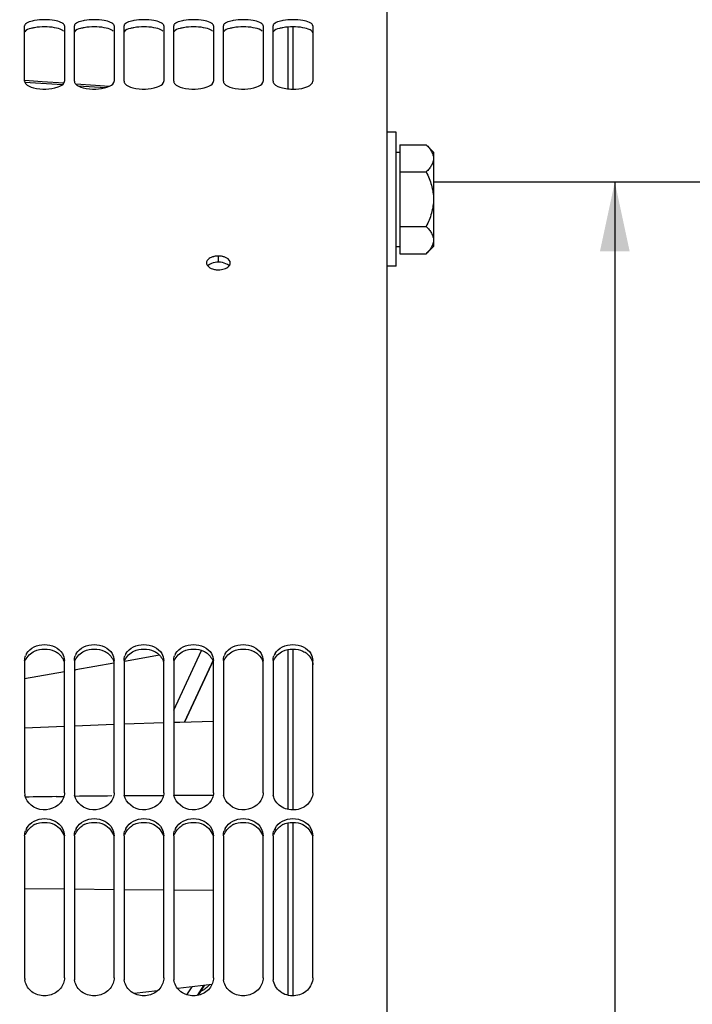
# Paper-space layout 'LSA473-8-019_1' of a CAD drawing. Units: millimetres. Extents: x 0 to 594, y 0 to 420.
# Drawn here: x 109 to 143, y 279 to 329 of the extents above; entities that cross this region are included whole.
import ezdxf

# ---------------------------------------------------------------- set-up
doc = ezdxf.new("R2010")
doc.units = ezdxf.units.MM
doc.header["$LTSCALE"] = 32.67
doc.layers.get('0').update_dxf_attribs({"linetype": 'CONTINUOUS'})
for name, color, linetype in [('02___PRT_ALL_AXES', 7, 'CONTINUOUS'), ('AXES', 7, 'CONTINUOUS'), ('SOLIDES', 7, 'CONTINUOUS')]:
    doc.layers.add(name, color=color, linetype=linetype)
doc.styles.get("Standard").update_dxf_attribs({"font": 'txt', "width": 0.85})
doc.styles.add('TEXTSTYLE_5', font='gdt', dxfattribs={"width": 0.85})
doc.dimstyles.new('DIMSTYLE_1', dxfattribs={"dimtxt": 3.5, "dimasz": 3.5, "dimexe": 1.5, "dimexo": 1, "dimgap": 0.875, "dimtad": 1, "dimdec": 4, "dimlfac": 4, "dimtxsty": 'STANDARD', "dimblk": '_FILLED', "dimblk1": '_FILLED', "dimblk2": '_FILLED', "dimcen": 0.09, "dimclrt": 5, "dimadec": 4, "dimazin": 2, "dimtp": 0.8, "dimtm": 0.8, "dimtfac": 1, "dimtdec": -1, "dimtofl": 0, "dimtmove": 0, "dimatfit": 3, "dimldrblk": '_FILLED', "dimfxl": 1, "dimtolj": 1, "dimarcsym": 0})
doc.dimstyles.new('DIMSTYLE_2', dxfattribs={"dimtxt": 3.5, "dimasz": 3.5, "dimexe": 1.5, "dimexo": 1, "dimgap": 0.875, "dimtad": 1, "dimdec": 4, "dimlfac": 4, "dimtxsty": 'STANDARD', "dimblk": '_FILLED', "dimblk1": '_FILLED', "dimblk2": '_FILLED', "dimcen": 0.09, "dimclrt": 5, "dimadec": 4, "dimazin": 2, "dimtp": 0.0001, "dimtm": 0.0001, "dimtfac": 1, "dimtdec": 4, "dimtofl": 0, "dimtmove": 0, "dimatfit": 3, "dimldrblk": '_FILLED', "dimfxl": 1, "dimtolj": 1, "dimarcsym": 0})
doc.dimstyles.new('DIMSTYLE_6', dxfattribs={"dimtxt": 3.5, "dimasz": 3.5, "dimexe": 1.5, "dimexo": 1, "dimgap": 0.875, "dimtad": 1, "dimdec": 0, "dimlfac": 4, "dimtxsty": 'STANDARD', "dimblk": '_FILLED', "dimblk1": '_FILLED', "dimblk2": '_FILLED', "dimcen": 0.09, "dimclrt": 5, "dimadec": 4, "dimazin": 2, "dimtp": 0.0001, "dimtm": 0.0001, "dimtfac": 1, "dimtdec": 0, "dimtofl": 0, "dimtmove": 0, "dimatfit": 3, "dimldrblk": '_FILLED', "dimfxl": 1, "dimtolj": 1, "dimarcsym": 0})

# ---------------------------------------------------------------- blocks, each defined once
blk = doc.blocks.new('_FILLED')
at = {"color": 0, "linetype": 'BYBLOCK'}
blk.add_solid([(0, 0), (-1, 0.214), (-1, -0.214)], dxfattribs=at)
blk = doc.blocks.new('*D0')
at = {"color": 2, "linetype": 'CONTINUOUS'}
for p, q in [((75.941, 368.568), (75.941, 369.193)), ((206.137, 368.568), (206.137, 369.193)), ((75.941, 313.884), (75.941, 368.568)), ((206.137, 253.221), (206.137, 368.568)), ((75.941, 367.693), (141.039, 367.693)), ((206.137, 367.693), (141.039, 367.693)), ((206.137, 249.504), (206.137, 257.503))]:
    blk.add_line(p, q, dxfattribs=at)
at = {"color": 2, "linetype": 'CONTINUOUS', "xscale": 3.5, "yscale": 3.5, "zscale": 3.5, "rotation": 180}
blk.add_blockref('_FILLED', (75.941, 367.693), dxfattribs=at)
at = {"color": 2, "linetype": 'CONTINUOUS', "xscale": 3.5, "yscale": 3.5, "zscale": 3.5}
blk.add_blockref('_FILLED', (206.137, 367.693), dxfattribs=at)
at = {"color": 5, "linetype": 'CONTINUOUS', "insert": (141.039, 372.068), "char_height": 3.5, "width": 8.925, "attachment_point": 2, "line_spacing_factor": 0.9}
blk.add_mtext('Xg', dxfattribs=at)
blk = doc.blocks.new('*D15')
at = {"color": 2, "linetype": 'CONTINUOUS'}
for p in [(138.64, 320.818), (138.64, 166.818)]:
    blk.add_line(p, (138.64, 243.818), dxfattribs=at)
at = {"color": 2, "linetype": 'CONTINUOUS', "xscale": 3.5, "yscale": 3.5, "zscale": 3.5}
for p, rotation in [((138.64, 320.818), 90), ((138.64, 166.818), 270)]:
    blk.add_blockref('_FILLED', p, dxfattribs=dict(at, rotation=rotation))
at = {"color": 5, "linetype": 'CONTINUOUS', "insert": (134.265, 263.544), "char_height": 3.5, "width": 20.3875, "attachment_point": 2, "rotation": 90, "line_spacing_factor": 0.9, "style": 'TEXTSTYLE_5'}
blk.add_mtext('{\\fgdt;n}\\ftxt;616', dxfattribs=at)
blk = doc.blocks.new('*D19')
at = {"color": 2, "linetype": 'CONTINUOUS'}
for p, q in [((75.941, 325.348), (75.941, 399.193)), ((371.266, 382.038), (371.266, 399.193)), ((75.941, 397.693), (223.603, 397.693)), ((371.266, 397.693), (223.603, 397.693)), ((371.266, 256.949), (371.266, 373.782))]:
    blk.add_line(p, q, dxfattribs=at)
at = {"color": 2, "linetype": 'CONTINUOUS', "xscale": 3.5, "yscale": 3.5, "zscale": 3.5, "rotation": 180}
blk.add_blockref('_FILLED', (75.941, 397.693), dxfattribs=at)
at = {"color": 2, "linetype": 'CONTINUOUS', "xscale": 3.5, "yscale": 3.5, "zscale": 3.5}
blk.add_blockref('_FILLED', (371.266, 397.693), dxfattribs=at)
at = {"color": 5, "linetype": 'CONTINUOUS', "insert": (223.603, 402.068), "char_height": 3.5, "width": 17.85, "attachment_point": 2, "line_spacing_factor": 0.9}
blk.add_mtext('1181', dxfattribs=at)
blk = doc.blocks.new('*D20')
at = {"color": 2, "linetype": 'CONTINUOUS'}
for p, q in [((75.941, 313.884), (75.941, 355.945)), ((164.691, 343.902), (164.691, 355.945)), ((75.941, 354.445), (120.316, 354.445)), ((164.691, 354.445), (120.316, 354.445))]:
    blk.add_line(p, q, dxfattribs=at)
at = {"color": 2, "linetype": 'CONTINUOUS', "xscale": 3.5, "yscale": 3.5, "zscale": 3.5, "rotation": 180}
blk.add_blockref('_FILLED', (75.941, 354.445), dxfattribs=at)
at = {"color": 2, "linetype": 'CONTINUOUS', "xscale": 3.5, "yscale": 3.5, "zscale": 3.5}
blk.add_blockref('_FILLED', (164.691, 354.445), dxfattribs=at)
at = {"color": 5, "linetype": 'CONTINUOUS', "insert": (120.316, 358.82), "char_height": 3.5, "width": 13.3875, "attachment_point": 2, "line_spacing_factor": 0.9}
blk.add_mtext('355', dxfattribs=at)

psp = doc.layouts.new('LSA473-8-019_1')

# ---------------------------------------------------------------- linework, layer by layer
at = {"color": 7, "linetype": 'CONTINUOUS'}
for p, q in [((122.190653, 328.611429), (122.190653, 325.503996)), ((122.440653, 328.62012), (122.440653, 325.49214)), ((115.732559, 296.995978), (113.968598, 296.687413)), ((122.190653, 297.285253), (122.190653, 289.243213)), ((122.440653, 297.308753), (122.440653, 289.217713)), ((113.42662, 296.592605), (111.523797, 296.259745)), ((116.977928, 293.62683), (118.344379, 296.557289)), ((118.344421, 296.557287), (116.978175, 293.626865)), ((118.344379, 296.557289), (118.409808, 296.697604)), ((118.409826, 296.697562), (118.344421, 296.557287)), ((110.940653, 296.157735), (108.940653, 295.80787)), ((111.523797, 296.259745), (111.486004, 296.253134)), ((110.940653, 293.411527), (108.940653, 293.322834)), ((113.440653, 293.508761), (111.440653, 293.431243)), ((115.940653, 293.593858), (113.940653, 293.527941)), ((122.190653, 288.562554), (122.190653, 279.887779)), ((122.440653, 288.587981), (122.440653, 279.860677)), ((115.628764, 280.112435), (114.447525, 279.977259)), ((118.362411, 280.425258), (116.641354, 280.22831)), ((117.631501, 279.875923), (117.954921, 280.378627)), ((117.686373, 279.886553), (117.998976, 280.383668))]:
    psp.add_line(p, q, dxfattribs=at)
at = {"color": 9, "linetype": 'CONTINUOUS'}
for p, q in [((108.949311, 325.846849), (110.840934, 325.716526)), ((111.621401, 325.66255), (113.018887, 325.565602)), ((116.440653, 294.240702), (117.840706, 297.243211)), ((110.522631, 289.883766), (110.913123, 289.888978)), ((108.940653, 285.25853), (110.940653, 285.240017)), ((111.440653, 285.235389), (113.440653, 285.216876)), ((113.940653, 285.212248), (115.940653, 285.193735)), ((116.440653, 285.189106), (118.440653, 285.170593)), ((117.107851, 279.911504), (117.364946, 280.311114))]:
    psp.add_line(p, q, dxfattribs=at)
at = {"color": 7, "linetype": 'CONTINUOUS'}
for points in [[(110.904116, 325.786295), (109.815256, 325.86092), (108.942948, 325.920247)], [(113.193632, 325.629023), (112.511483, 325.676133), (111.511942, 325.744637)], [(118.440653, 293.66738), (116.743635, 293.620322), (116.440653, 293.610337)]]:
    psp.add_lwpolyline(points, dxfattribs=at)
at = {"color": 9, "linetype": 'CONTINUOUS'}
for centre, radius, start, end in [((118.463266, -290.016847), 579.954976, 90.784507592, 90.937298342), ((118.132069, -263.815654), 553.751677, 90.49625921, 90.68966257), ((117.929201, -238.674445), 528.60964, 90.21555857, 90.43232626), ((117.85441, -215.91798), 505.853044, 89.93359143, 90.16011671)]:
    psp.add_arc(centre, radius, start, end, dxfattribs=at)
at = {"layer": '02___PRT_ALL_AXES', "color": 7, "linetype": 'CONTINUOUS'}
for p, q in [((127.640653, 323.322801), (127.190653, 323.322801)), ((127.640653, 316.572801), (127.640653, 323.322801)), ((127.640653, 316.572801), (127.190653, 316.572801))]:
    psp.add_line(p, q, dxfattribs=at)
at = {"layer": 'AXES', "color": 7, "linetype": 'CONTINUOUS'}
for p, q in [((127.828153, 322.690215), (127.828153, 317.205388)), ((127.828153, 322.690215), (129.148239, 322.690215)), ((129.148239, 322.690215), (129.515653, 322.322801)), ((127.640653, 322.322801), (127.828153, 322.322801)), ((129.515653, 322.322694), (129.515653, 317.572909)), ((127.828153, 321.319008), (129.148239, 321.319008)), ((127.828153, 318.576595), (129.148239, 318.576595)), ((127.640653, 317.572801), (127.828153, 317.572801)), ((127.828153, 317.205388), (129.148239, 317.205388)), ((129.148239, 317.205388), (129.515653, 317.572801))]:
    psp.add_line(p, q, dxfattribs=at)
at = {"layer": 'AXES', "color": 3, "linetype": 'CONTINUOUS'}
psp.add_line((129.515653, 320.817947), (151.565653, 320.817947), dxfattribs=at)
at = {"layer": 'AXES', "color": 7, "linetype": 'CONTINUOUS'}
for points, knots in [([(129.148239, 322.690215), (129.200083, 322.638372), (129.296359, 322.533806), (129.415642, 322.365539), (129.495955, 322.189087), (129.515653, 322.064767), (129.515653, 322.004612)], [0, 0, 0, 0, 0.276040511, 0.534089681, 0.773517214, 1, 1, 1, 1]), ([(129.515653, 322.004612), (129.515653, 321.944461), (129.496015, 321.820142), (129.415658, 321.643707), (129.296354, 321.475454), (129.200089, 321.370859), (129.148239, 321.319008)], [0, 0, 0, 0, 0.226462412, 0.465867865, 0.723925979, 1, 1, 1, 1]), ([(129.148239, 321.319008), (129.25485, 321.105786), (129.440014, 320.663883), (129.515653, 320.185867), (129.515653, 319.947801)], [0, 0, 0, 0, 0.500340149, 1, 1, 1, 1]), ([(129.515653, 319.947801), (129.515653, 319.709758), (129.440038, 319.231738), (129.25486, 318.789837), (129.148239, 318.576595)], [0, 0, 0, 0, 0.499613779, 1, 1, 1, 1]), ([(129.148239, 318.576595), (129.200083, 318.524751), (129.296359, 318.420186), (129.415642, 318.251919), (129.495955, 318.075467), (129.515653, 317.951146), (129.515653, 317.890991)], [0, 0, 0, 0, 0.276040511, 0.534089681, 0.773517214, 1, 1, 1, 1]), ([(129.515653, 317.890991), (129.515653, 317.830841), (129.496015, 317.706521), (129.415658, 317.530086), (129.296354, 317.361833), (129.200089, 317.257238), (129.148239, 317.205388)], [0, 0, 0, 0, 0.226462412, 0.465867865, 0.723925979, 1, 1, 1, 1])]:
    psp.add_open_spline(points, degree=3, knots=knots, dxfattribs=at)
at = {"layer": 'SOLIDES', "color": 7, "linetype": 'CONTINUOUS'}
for p, q in [((127.190653, 245.652947), (127.190653, 332.943998)), ((108.940653, 325.8865), (108.940653, 328.678755)), ((110.940653, 328.678755), (110.940653, 325.8865)), ((111.440653, 325.8865), (111.440653, 328.678755)), ((113.440653, 328.678755), (113.440653, 325.8865)), ((113.940653, 325.8865), (113.940653, 328.678755)), ((115.940653, 328.678755), (115.940653, 325.8865)), ((116.440653, 325.8865), (116.440653, 328.678755)), ((118.440653, 328.678755), (118.440653, 325.8865)), ((118.940653, 325.8865), (118.940653, 328.678755)), ((120.940653, 328.678755), (120.940653, 325.8865)), ((121.440653, 325.8865), (121.440653, 328.678755)), ((123.440653, 328.678755), (123.440653, 325.8865)), ((108.940653, 296.73504), (108.940653, 290.073721)), ((110.940653, 290.073721), (110.940653, 296.73504)), ((111.440653, 296.73504), (111.440653, 290.073721)), ((113.440653, 290.073721), (113.440653, 296.73504)), ((113.940653, 296.73504), (113.940653, 290.073721)), ((115.940653, 290.073721), (115.940653, 296.73504)), ((116.440653, 296.73504), (116.440653, 290.073721)), ((118.440653, 290.073721), (118.440653, 296.73504)), ((118.940653, 296.73504), (118.940653, 290.073721)), ((120.940653, 290.073721), (120.940653, 296.73504)), ((121.440653, 296.73504), (121.440653, 290.073721)), ((123.440653, 290.073721), (123.440653, 296.73504)), ((108.940653, 287.912618), (108.940653, 280.771212)), ((110.940653, 280.771212), (110.940653, 287.912618)), ((111.440653, 287.912618), (111.440653, 280.771212)), ((113.440653, 280.771212), (113.440653, 287.912618)), ((113.940653, 287.912618), (113.940653, 280.771212)), ((115.940653, 280.771212), (115.940653, 287.912618)), ((116.440653, 287.912618), (116.440653, 280.771212)), ((118.440653, 280.771212), (118.440653, 287.912618)), ((118.940653, 287.912618), (118.940653, 280.771212)), ((120.940653, 280.771212), (120.940653, 287.912618)), ((121.440653, 287.912618), (121.440653, 280.771212)), ((123.440653, 280.771212), (123.440653, 287.912618))]:
    psp.add_line(p, q, dxfattribs=at)
at = {"layer": 'SOLIDES', "color": 9, "linetype": 'CONTINUOUS'}
psp.add_line((118.690653, 316.780609), (118.690653, 317.088901), dxfattribs=at)
at = {"layer": 'SOLIDES', "color": 3, "linetype": 'CONTINUOUS'}
for centre, radius, start, end in [((109.940653, 325.61927), 3.004333, 80.3678091, 99.6321909), ((112.440653, 325.61927), 3.004333, 80.3678091, 99.6321909), ((114.940653, 325.61927), 3.004333, 80.3678091, 99.6321909), ((117.440653, 325.61927), 3.004333, 80.3678091, 99.6321909), ((119.940653, 325.61927), 3.004333, 80.3678091, 99.6321909), ((122.440653, 325.61927), 3.004333, 80.3678091, 99.6321909), ((118.690398, 315.758478), 1.02213, 83.9427823, 89.985734), ((109.893642, 287.557619), 1.023704, 116.43171, 124.3934454), ((112.393642, 287.557619), 1.023704, 116.43171, 124.3934454), ((114.893642, 287.557619), 1.023704, 116.43171, 124.3934454), ((117.393642, 287.557619), 1.023704, 116.43171, 124.3934454), ((119.893642, 287.557619), 1.023704, 116.43171, 124.3934454), ((122.393642, 287.557619), 1.023704, 116.43171, 124.3934454)]:
    psp.add_arc(centre, radius, start, end, dxfattribs=at)
at = {"layer": 'SOLIDES', "color": 7, "linetype": 'CONTINUOUS'}
for centre, radius, start, end in [((109.940653, 325.988372), 2.993542, 80.3486211, 99.6513789), ((112.440653, 325.988372), 2.993542, 80.3486211, 99.6513789), ((114.940653, 325.988372), 2.993542, 80.3486211, 99.6513789), ((117.440653, 325.988372), 2.993542, 80.3486211, 99.6513789), ((119.940653, 325.988372), 2.993542, 80.3486211, 99.6513789), ((122.440653, 325.988372), 2.993542, 80.3486211, 99.6513789), ((118.690059, 316.08284), 1.006062, 89.9662077, 101.7927196), ((118.691246, 316.08284), 1.006062, 78.2072804, 90.0337923), ((118.690947, 317.394656), 0.997565, 263.8053157, 269.9831205), ((118.95672, 316.821963), 0.356081, 315.5804795, 319.369823), ((109.673173, 296.705896), 0.737055, 149.3399828, 158.710571), ((112.173173, 296.705896), 0.737055, 149.3399828, 158.710571), ((114.673173, 296.705896), 0.737055, 149.3399828, 158.710571), ((117.173173, 296.705896), 0.737055, 149.3399828, 158.710571), ((119.673173, 296.705896), 0.737055, 149.3399828, 158.710571), ((122.173173, 296.705896), 0.737055, 149.3399828, 158.710571), ((109.660539, 290.074409), 0.719886, 180.0548121, 190.5273953), ((112.160539, 290.074409), 0.719886, 180.0548121, 190.5273953), ((114.660539, 290.074409), 0.719886, 180.0548121, 190.5273953), ((117.160539, 290.074409), 0.719886, 180.0548121, 190.5273953), ((119.660539, 290.074409), 0.719886, 180.0548121, 190.5273953), ((122.160539, 290.074409), 0.719886, 180.0548121, 190.5273953), ((109.763417, 287.890367), 0.825869, 151.2792846, 160.1910614), ((112.263417, 287.890367), 0.825869, 151.2792846, 160.1910614), ((114.763417, 287.890367), 0.825869, 151.2792846, 160.1910614), ((117.263417, 287.890367), 0.825869, 151.2792846, 160.1910614), ((119.763417, 287.890367), 0.825869, 151.2792846, 160.1910614), ((122.263417, 287.890367), 0.825869, 151.2792846, 160.1910614), ((109.749585, 280.771613), 0.808932, 180.0284077, 187.7125159), ((112.249585, 280.771613), 0.808932, 180.0284077, 187.7125159), ((114.749585, 280.771613), 0.808932, 180.0284077, 187.7125159), ((117.249585, 280.771613), 0.808932, 180.0284077, 187.7125159), ((119.749585, 280.771613), 0.808932, 180.0284077, 187.7125159), ((122.249585, 280.771613), 0.808932, 180.0284077, 187.7125159), ((117.443753, 281.113393), 1.069671, 291.3277444, 297.7936496), ((117.468994, 281.066377), 1.01631, 297.7707501, 305.9104582)]:
    psp.add_arc(centre, radius, start, end, dxfattribs=at)
for points, knots in [([(108.986416, 328.768933), (108.973008, 328.755934), (108.950523, 328.729042), (108.940653, 328.694485), (108.940653, 328.678755)], [0, 0, 0, 0, 0.542785251, 1, 1, 1, 1]), ([(109.039152, 328.809638), (109.029292, 328.803379), (109.010974, 328.790721), (108.993994, 328.77628), (108.986416, 328.768933)], [0, 0, 0, 0, 0.525276004, 1, 1, 1, 1]), ([(109.438777, 328.939544), (109.397287, 328.932436), (109.260114, 328.904676), (109.122204, 328.862353), (109.039152, 328.809638)], [0, 0, 0, 0, 0.299679657, 1, 1, 1, 1]), ([(110.842153, 328.809638), (110.818578, 328.824601), (110.692913, 328.888837), (110.553575, 328.920521), (110.442529, 328.939544)], [0, 0, 0, 0, 0.198617822, 1, 1, 1, 1]), ([(110.894889, 328.768933), (110.887311, 328.77628), (110.870332, 328.790721), (110.852014, 328.803379), (110.842153, 328.809638)], [0, 0, 0, 0, 0.474723996, 1, 1, 1, 1]), ([(110.940653, 328.678755), (110.940653, 328.694485), (110.930782, 328.729042), (110.908297, 328.755934), (110.894889, 328.768933)], [0, 0, 0, 0, 0.457214749, 1, 1, 1, 1]), ([(111.486416, 328.768933), (111.473008, 328.755934), (111.450523, 328.729042), (111.440653, 328.694485), (111.440653, 328.678755)], [0, 0, 0, 0, 0.542785251, 1, 1, 1, 1]), ([(111.539152, 328.809638), (111.529292, 328.803379), (111.510974, 328.790721), (111.493994, 328.77628), (111.486416, 328.768933)], [0, 0, 0, 0, 0.525276004, 1, 1, 1, 1]), ([(111.938777, 328.939544), (111.897287, 328.932436), (111.760114, 328.904676), (111.622204, 328.862353), (111.539152, 328.809638)], [0, 0, 0, 0, 0.299679657, 1, 1, 1, 1]), ([(113.342153, 328.809638), (113.318578, 328.824601), (113.192913, 328.888837), (113.053575, 328.920521), (112.942529, 328.939544)], [0, 0, 0, 0, 0.198617822, 1, 1, 1, 1]), ([(113.394889, 328.768933), (113.387311, 328.77628), (113.370332, 328.790721), (113.352014, 328.803379), (113.342153, 328.809638)], [0, 0, 0, 0, 0.474723996, 1, 1, 1, 1]), ([(113.440653, 328.678755), (113.440653, 328.694485), (113.430782, 328.729042), (113.408297, 328.755934), (113.394889, 328.768933)], [0, 0, 0, 0, 0.457214749, 1, 1, 1, 1]), ([(113.986416, 328.768933), (113.973008, 328.755934), (113.950523, 328.729042), (113.940653, 328.694485), (113.940653, 328.678755)], [0, 0, 0, 0, 0.542785251, 1, 1, 1, 1]), ([(114.039152, 328.809638), (114.029292, 328.803379), (114.010974, 328.790721), (113.993994, 328.77628), (113.986416, 328.768933)], [0, 0, 0, 0, 0.525276004, 1, 1, 1, 1]), ([(114.438777, 328.939544), (114.397287, 328.932436), (114.260114, 328.904676), (114.122204, 328.862353), (114.039152, 328.809638)], [0, 0, 0, 0, 0.299679657, 1, 1, 1, 1]), ([(115.842153, 328.809638), (115.818578, 328.824601), (115.692913, 328.888837), (115.553575, 328.920521), (115.442529, 328.939544)], [0, 0, 0, 0, 0.198617822, 1, 1, 1, 1]), ([(115.894889, 328.768933), (115.887311, 328.77628), (115.870332, 328.790721), (115.852014, 328.803379), (115.842153, 328.809638)], [0, 0, 0, 0, 0.474723996, 1, 1, 1, 1]), ([(115.940653, 328.678755), (115.940653, 328.694485), (115.930782, 328.729042), (115.908297, 328.755934), (115.894889, 328.768933)], [0, 0, 0, 0, 0.457214749, 1, 1, 1, 1]), ([(116.486416, 328.768933), (116.473008, 328.755934), (116.450523, 328.729042), (116.440653, 328.694485), (116.440653, 328.678755)], [0, 0, 0, 0, 0.542785251, 1, 1, 1, 1]), ([(116.539152, 328.809638), (116.529292, 328.803379), (116.510974, 328.790721), (116.493994, 328.77628), (116.486416, 328.768933)], [0, 0, 0, 0, 0.525276004, 1, 1, 1, 1]), ([(116.938777, 328.939544), (116.897287, 328.932436), (116.760114, 328.904676), (116.622204, 328.862353), (116.539152, 328.809638)], [0, 0, 0, 0, 0.299679657, 1, 1, 1, 1]), ([(118.342153, 328.809638), (118.318578, 328.824601), (118.192913, 328.888837), (118.053575, 328.920521), (117.942529, 328.939544)], [0, 0, 0, 0, 0.198617822, 1, 1, 1, 1]), ([(118.394889, 328.768933), (118.387311, 328.77628), (118.370332, 328.790721), (118.352014, 328.803379), (118.342153, 328.809638)], [0, 0, 0, 0, 0.474723996, 1, 1, 1, 1]), ([(118.440653, 328.678755), (118.440653, 328.694485), (118.430782, 328.729042), (118.408297, 328.755934), (118.394889, 328.768933)], [0, 0, 0, 0, 0.457214749, 1, 1, 1, 1]), ([(118.986416, 328.768933), (118.973008, 328.755934), (118.950523, 328.729042), (118.940653, 328.694485), (118.940653, 328.678755)], [0, 0, 0, 0, 0.542785251, 1, 1, 1, 1]), ([(119.039152, 328.809638), (119.029292, 328.803379), (119.010974, 328.790721), (118.993994, 328.77628), (118.986416, 328.768933)], [0, 0, 0, 0, 0.525276004, 1, 1, 1, 1]), ([(119.438777, 328.939544), (119.397287, 328.932436), (119.260114, 328.904676), (119.122204, 328.862353), (119.039152, 328.809638)], [0, 0, 0, 0, 0.299679657, 1, 1, 1, 1]), ([(120.842153, 328.809638), (120.818578, 328.824601), (120.692913, 328.888837), (120.553575, 328.920521), (120.442529, 328.939544)], [0, 0, 0, 0, 0.198617822, 1, 1, 1, 1]), ([(120.894889, 328.768933), (120.887311, 328.77628), (120.870332, 328.790721), (120.852014, 328.803379), (120.842153, 328.809638)], [0, 0, 0, 0, 0.474723996, 1, 1, 1, 1]), ([(120.940653, 328.678755), (120.940653, 328.694485), (120.930782, 328.729042), (120.908297, 328.755934), (120.894889, 328.768933)], [0, 0, 0, 0, 0.457214749, 1, 1, 1, 1]), ([(121.486416, 328.768933), (121.473008, 328.755934), (121.450523, 328.729042), (121.440653, 328.694485), (121.440653, 328.678755)], [0, 0, 0, 0, 0.542785251, 1, 1, 1, 1]), ([(121.539152, 328.809638), (121.529292, 328.803379), (121.510974, 328.790721), (121.493994, 328.77628), (121.486416, 328.768933)], [0, 0, 0, 0, 0.525276004, 1, 1, 1, 1]), ([(121.938777, 328.939544), (121.897287, 328.932436), (121.760114, 328.904676), (121.622204, 328.862353), (121.539152, 328.809638)], [0, 0, 0, 0, 0.299679657, 1, 1, 1, 1]), ([(123.342153, 328.809638), (123.318578, 328.824601), (123.192913, 328.888837), (123.053575, 328.920521), (122.942529, 328.939544)], [0, 0, 0, 0, 0.198617822, 1, 1, 1, 1]), ([(108.940653, 325.8865), (108.940653, 325.866564), (108.949792, 325.824099), (108.972558, 325.78775), (108.986416, 325.770275)], [0, 0, 0, 0, 0.471987772, 1, 1, 1, 1]), ([(108.986416, 325.770275), (109.078383, 325.654304), (109.445161, 325.517782), (110.008186, 325.46848), (110.538035, 325.539493), (110.880404, 325.707489), (110.928536, 325.826705)], [0, 0, 0, 0, 0.213062055, 0.520273651, 0.814929552, 1, 1, 1, 1]), ([(110.928536, 325.826705), (110.932427, 325.836343), (110.938505, 325.855983), (110.940653, 325.876463), (110.940653, 325.8865)], [0, 0, 0, 0, 0.50871899, 1, 1, 1, 1]), ([(111.440653, 325.8865), (111.440653, 325.866564), (111.449792, 325.824099), (111.472558, 325.78775), (111.486416, 325.770275)], [0, 0, 0, 0, 0.471987772, 1, 1, 1, 1]), ([(111.486416, 325.770275), (111.578383, 325.654304), (111.945161, 325.517782), (112.508186, 325.46848), (113.038035, 325.539493), (113.380404, 325.707489), (113.428536, 325.826705)], [0, 0, 0, 0, 0.213062055, 0.520273651, 0.814929552, 1, 1, 1, 1]), ([(113.428536, 325.826705), (113.432427, 325.836343), (113.438505, 325.855983), (113.440653, 325.876463), (113.440653, 325.8865)], [0, 0, 0, 0, 0.50871899, 1, 1, 1, 1]), ([(113.940653, 325.8865), (113.940653, 325.866564), (113.949792, 325.824099), (113.972558, 325.78775), (113.986416, 325.770275)], [0, 0, 0, 0, 0.471987772, 1, 1, 1, 1]), ([(113.986416, 325.770275), (114.078383, 325.654304), (114.445161, 325.517782), (115.008186, 325.46848), (115.538035, 325.539493), (115.880404, 325.707489), (115.928536, 325.826705)], [0, 0, 0, 0, 0.213062055, 0.520273651, 0.814929552, 1, 1, 1, 1]), ([(115.928536, 325.826705), (115.932427, 325.836343), (115.938505, 325.855983), (115.940653, 325.876463), (115.940653, 325.8865)], [0, 0, 0, 0, 0.50871899, 1, 1, 1, 1]), ([(116.440653, 325.8865), (116.440653, 325.866564), (116.449792, 325.824099), (116.472558, 325.78775), (116.486416, 325.770275)], [0, 0, 0, 0, 0.471987772, 1, 1, 1, 1]), ([(116.486416, 325.770275), (116.578383, 325.654304), (116.945161, 325.517782), (117.508186, 325.46848), (118.038035, 325.539493), (118.380404, 325.707489), (118.428536, 325.826705)], [0, 0, 0, 0, 0.213062055, 0.520273651, 0.814929552, 1, 1, 1, 1]), ([(118.428536, 325.826705), (118.432427, 325.836343), (118.438505, 325.855983), (118.440653, 325.876463), (118.440653, 325.8865)], [0, 0, 0, 0, 0.50871899, 1, 1, 1, 1]), ([(118.940653, 325.8865), (118.940653, 325.866564), (118.949792, 325.824099), (118.972558, 325.78775), (118.986416, 325.770275)], [0, 0, 0, 0, 0.471987772, 1, 1, 1, 1]), ([(118.986416, 325.770275), (119.078383, 325.654304), (119.445161, 325.517782), (120.008186, 325.46848), (120.538035, 325.539493), (120.880404, 325.707489), (120.928536, 325.826705)], [0, 0, 0, 0, 0.213062055, 0.520273651, 0.814929552, 1, 1, 1, 1]), ([(120.928536, 325.826705), (120.932427, 325.836343), (120.938505, 325.855983), (120.940653, 325.876463), (120.940653, 325.8865)], [0, 0, 0, 0, 0.50871899, 1, 1, 1, 1]), ([(121.440653, 325.8865), (121.440653, 325.866564), (121.449792, 325.824099), (121.472558, 325.78775), (121.486416, 325.770275)], [0, 0, 0, 0, 0.471987772, 1, 1, 1, 1]), ([(121.486416, 325.770275), (121.585074, 325.645867), (121.982194, 325.507172), (122.576572, 325.475218), (123.100332, 325.541997), (123.440653, 325.768767), (123.440653, 325.8865)], [0, 0, 0, 0, 0.223054814, 0.542765881, 0.834605968, 1, 1, 1, 1]), ([(118.099712, 316.803391), (118.096764, 316.793827), (118.092223, 316.774408), (118.090653, 316.754515), (118.090653, 316.744658)], [0, 0, 0, 0, 0.503797903, 1, 1, 1, 1]), ([(118.484449, 317.067667), (118.468912, 317.064405), (118.438365, 317.057189), (118.408239, 317.04837), (118.393497, 317.043596)], [0, 0, 0, 0, 0.506048948, 1, 1, 1, 1]), ([(118.987809, 317.043596), (118.973066, 317.04837), (118.942941, 317.057189), (118.912394, 317.064405), (118.896857, 317.067667)], [0, 0, 0, 0, 0.493951052, 1, 1, 1, 1]), ([(119.290653, 316.744658), (119.290653, 316.845425), (119.163923, 316.977483), (119.031129, 317.029566), (118.987809, 317.043596)], [0, 0, 0, 0, 0.688756279, 1, 1, 1, 1]), ([(119.22696, 316.590092), (119.239408, 316.604615), (119.261163, 316.63475), (119.276366, 316.668795), (119.281593, 316.685816)], [0, 0, 0, 0, 0.517897496, 1, 1, 1, 1]), ([(119.281593, 316.685816), (119.284539, 316.695408), (119.289078, 316.714863), (119.290653, 316.734792), (119.290653, 316.744658)], [0, 0, 0, 0, 0.504215954, 1, 1, 1, 1]), ([(110.894889, 289.819781), (110.758991, 289.44644), (109.860636, 288.92763), (109.023534, 289.559992), (108.95277, 289.942882)], [0, 0, 0, 0, 0.505040795, 1, 1, 1, 1]), ([(113.394889, 289.819781), (113.258991, 289.44644), (112.360636, 288.92763), (111.523534, 289.559992), (111.45277, 289.942882)], [0, 0, 0, 0, 0.505040795, 1, 1, 1, 1]), ([(115.894889, 289.819781), (115.758991, 289.44644), (114.860636, 288.92763), (114.023534, 289.559992), (113.95277, 289.942882)], [0, 0, 0, 0, 0.505040795, 1, 1, 1, 1]), ([(118.394889, 289.819781), (118.258991, 289.44644), (117.360636, 288.92763), (116.523534, 289.559992), (116.45277, 289.942882)], [0, 0, 0, 0, 0.505040795, 1, 1, 1, 1]), ([(120.894889, 289.819781), (120.758991, 289.44644), (119.860636, 288.92763), (119.023534, 289.559992), (118.95277, 289.942882)], [0, 0, 0, 0, 0.505040795, 1, 1, 1, 1]), ([(123.440653, 290.073721), (123.440653, 289.859784), (123.213399, 289.400725), (122.517622, 289.142496), (121.794614, 289.310963), (121.492419, 289.728348), (121.45277, 289.942882)], [0, 0, 0, 0, 0.235105073, 0.495882207, 0.760246285, 1, 1, 1, 1]), ([(110.894889, 280.500942), (110.826831, 280.302), (110.523102, 279.939923), (109.846952, 279.791536), (109.203843, 280.046888), (108.975691, 280.457599), (108.94797, 280.663052)], [0, 0, 0, 0, 0.244962104, 0.502838654, 0.758470629, 1, 1, 1, 1]), ([(113.394889, 280.500942), (113.326831, 280.302), (113.023102, 279.939923), (112.346952, 279.791536), (111.703843, 280.046888), (111.475691, 280.457599), (111.44797, 280.663052)], [0, 0, 0, 0, 0.244962104, 0.502838654, 0.758470629, 1, 1, 1, 1]), ([(115.894889, 280.500942), (115.826831, 280.302), (115.523102, 279.939923), (114.846952, 279.791536), (114.203843, 280.046888), (113.975691, 280.457599), (113.94797, 280.663052)], [0, 0, 0, 0, 0.244962104, 0.502838654, 0.758470629, 1, 1, 1, 1]), ([(118.394889, 280.500942), (118.326831, 280.302), (118.023102, 279.939923), (117.346952, 279.791536), (116.703843, 280.046888), (116.475691, 280.457599), (116.44797, 280.663052)], [0, 0, 0, 0, 0.244962104, 0.502838654, 0.758470629, 1, 1, 1, 1]), ([(120.894889, 280.500942), (120.826831, 280.302), (120.523102, 279.939923), (119.846952, 279.791536), (119.203843, 280.046888), (118.975691, 280.457599), (118.94797, 280.663052)], [0, 0, 0, 0, 0.244962104, 0.502838654, 0.758470629, 1, 1, 1, 1]), ([(123.440653, 280.771212), (123.440653, 280.543355), (123.221162, 280.060038), (122.502434, 279.773761), (121.757131, 279.982182), (121.478695, 280.435339), (121.44797, 280.663052)], [0, 0, 0, 0, 0.241365727, 0.498135347, 0.756600616, 1, 1, 1, 1])]:
    psp.add_open_spline(points, degree=3, knots=knots, dxfattribs=at)
at = {"layer": 'SOLIDES', "color": 3, "linetype": 'CONTINUOUS'}
for points, knots in [([(109.43796, 328.581249), (109.377827, 328.570969), (109.21034, 328.532619), (109.007042, 328.472177), (108.95271, 328.367994)], [0, 0, 0, 0, 0.341756397, 1, 1, 1, 1]), ([(110.895092, 328.411299), (110.874028, 328.431684), (110.737967, 328.52329), (110.574295, 328.558862), (110.443346, 328.581249)], [0, 0, 0, 0, 0.180761361, 1, 1, 1, 1]), ([(111.93796, 328.581249), (111.877827, 328.570969), (111.71034, 328.532619), (111.507042, 328.472177), (111.45271, 328.367994)], [0, 0, 0, 0, 0.341756397, 1, 1, 1, 1]), ([(113.395092, 328.411299), (113.374028, 328.431684), (113.237967, 328.52329), (113.074295, 328.558862), (112.943346, 328.581249)], [0, 0, 0, 0, 0.180761361, 1, 1, 1, 1]), ([(114.43796, 328.581249), (114.377827, 328.570969), (114.21034, 328.532619), (114.007042, 328.472177), (113.95271, 328.367994)], [0, 0, 0, 0, 0.341756397, 1, 1, 1, 1]), ([(115.895092, 328.411299), (115.874028, 328.431684), (115.737967, 328.52329), (115.574295, 328.558862), (115.443346, 328.581249)], [0, 0, 0, 0, 0.180761361, 1, 1, 1, 1]), ([(116.93796, 328.581249), (116.877827, 328.570969), (116.71034, 328.532619), (116.507042, 328.472177), (116.45271, 328.367994)], [0, 0, 0, 0, 0.341756397, 1, 1, 1, 1]), ([(118.395092, 328.411299), (118.374028, 328.431684), (118.237967, 328.52329), (118.074295, 328.558862), (117.943346, 328.581249)], [0, 0, 0, 0, 0.180761361, 1, 1, 1, 1]), ([(119.43796, 328.581249), (119.377827, 328.570969), (119.21034, 328.532619), (119.007042, 328.472177), (118.95271, 328.367994)], [0, 0, 0, 0, 0.341756397, 1, 1, 1, 1]), ([(120.895092, 328.411299), (120.874028, 328.431684), (120.737967, 328.52329), (120.574295, 328.558862), (120.443346, 328.581249)], [0, 0, 0, 0, 0.180761361, 1, 1, 1, 1]), ([(121.93796, 328.581249), (121.877827, 328.570969), (121.71034, 328.532619), (121.507042, 328.472177), (121.45271, 328.367994)], [0, 0, 0, 0, 0.341756397, 1, 1, 1, 1]), ([(123.440653, 328.321696), (123.440653, 328.388935), (123.244125, 328.527682), (123.067947, 328.559948), (122.943346, 328.581249)], [0, 0, 0, 0, 0.347220789, 1, 1, 1, 1]), ([(118.690653, 316.780609), (118.6385, 316.780609), (118.455647, 316.766302), (118.263453, 316.702276), (118.169985, 316.607886)], [0, 0, 0, 0, 0.281920859, 1, 1, 1, 1]), ([(119.226928, 316.591074), (119.204941, 316.616393), (119.083619, 316.719753), (118.921623, 316.761818), (118.798255, 316.774902)], [0, 0, 0, 0, 0.212784143, 1, 1, 1, 1]), ([(110.443346, 297.203695), (110.506131, 297.174772), (110.727234, 297.04915), (110.892736, 296.816441), (110.928596, 296.634571)], [0, 0, 0, 0, 0.271619244, 1, 1, 1, 1]), ([(112.943346, 297.203695), (113.006131, 297.174772), (113.227234, 297.04915), (113.392736, 296.816441), (113.428596, 296.634571)], [0, 0, 0, 0, 0.271619244, 1, 1, 1, 1]), ([(115.443346, 297.203695), (115.506131, 297.174772), (115.727234, 297.04915), (115.892736, 296.816441), (115.928596, 296.634571)], [0, 0, 0, 0, 0.271619244, 1, 1, 1, 1]), ([(117.943346, 297.203695), (118.006131, 297.174772), (118.227234, 297.04915), (118.392736, 296.816441), (118.428596, 296.634571)], [0, 0, 0, 0, 0.271619244, 1, 1, 1, 1]), ([(120.443346, 297.203695), (120.506131, 297.174772), (120.727234, 297.04915), (120.892736, 296.816441), (120.928596, 296.634571)], [0, 0, 0, 0, 0.271619244, 1, 1, 1, 1]), ([(122.943346, 297.203695), (123.016542, 297.169976), (123.269068, 297.02307), (123.440653, 296.724277), (123.440653, 296.512388)], [0, 0, 0, 0, 0.275541273, 1, 1, 1, 1])]:
    psp.add_open_spline(points, degree=3, knots=knots, dxfattribs=at)
at = {"layer": 'SOLIDES', "color": 7, "linetype": 'CONTINUOUS'}
for points in [[(123.440653, 328.678755), (123.440653, 328.733357), (123.388253, 328.780377), (123.342153, 328.809638)], [(118.090653, 316.744658), (118.090653, 316.688933), (118.11808, 316.632401), (118.154346, 316.590092)], [(118.170261, 316.915728), (118.13918, 316.884276), (118.112737, 316.845647), (118.099712, 316.803391)], [(118.393497, 317.043596), (118.311914, 317.017174), (118.230536, 316.976725), (118.170261, 316.915728)], [(118.154346, 316.590092), (118.215226, 316.519067), (118.304643, 316.472498), (118.393497, 316.443243)], [(118.393497, 316.443243), (118.454933, 316.423016), (118.518998, 316.409889), (118.583302, 316.402916)], [(118.690653, 316.397091), (118.790892, 316.397091), (118.892597, 316.411895), (118.987809, 316.443243)], [(118.987809, 316.443243), (119.069519, 316.470146), (119.150865, 316.511268), (119.211045, 316.572739)], [(109.039152, 297.081752), (109.21066, 297.371718), (109.940653, 297.705571), (110.670646, 297.371718), (110.842153, 297.081752)], [(111.539152, 297.081752), (111.71066, 297.371718), (112.440653, 297.705571), (113.170646, 297.371718), (113.342153, 297.081752)], [(114.039152, 297.081752), (114.21066, 297.371718), (114.940653, 297.705571), (115.670646, 297.371718), (115.842153, 297.081752)], [(116.539152, 297.081752), (116.71066, 297.371718), (117.440653, 297.705571), (118.170646, 297.371718), (118.342153, 297.081752)], [(119.039152, 297.081752), (119.21066, 297.371718), (119.940653, 297.705571), (120.670646, 297.371718), (120.842153, 297.081752)], [(121.539152, 297.081752), (121.71066, 297.371718), (122.440653, 297.705571), (123.170646, 297.371718), (123.342153, 297.081752)], [(108.940653, 296.73504), (108.940653, 296.815979), (108.957106, 296.89806), (108.986416, 296.973506)], [(110.842153, 297.081752), (110.903317, 296.978343), (110.940653, 296.855184), (110.940653, 296.73504)], [(111.440653, 296.73504), (111.440653, 296.815979), (111.457106, 296.89806), (111.486416, 296.973506)], [(113.342153, 297.081752), (113.403317, 296.978343), (113.440653, 296.855184), (113.440653, 296.73504)], [(113.940653, 296.73504), (113.940653, 296.815979), (113.957106, 296.89806), (113.986416, 296.973506)], [(115.842153, 297.081752), (115.903317, 296.978343), (115.940653, 296.855184), (115.940653, 296.73504)], [(116.440653, 296.73504), (116.440653, 296.815979), (116.457106, 296.89806), (116.486416, 296.973506)], [(118.342153, 297.081752), (118.403317, 296.978343), (118.440653, 296.855184), (118.440653, 296.73504)], [(118.940653, 296.73504), (118.940653, 296.815979), (118.957106, 296.89806), (118.986416, 296.973506)], [(120.842153, 297.081752), (120.903317, 296.978343), (120.940653, 296.855184), (120.940653, 296.73504)], [(121.440653, 296.73504), (121.440653, 296.815979), (121.457106, 296.89806), (121.486416, 296.973506)], [(123.342153, 297.081752), (123.403317, 296.978343), (123.440653, 296.855184), (123.440653, 296.73504)], [(110.940653, 290.073721), (110.940653, 289.98771), (110.924309, 289.900603), (110.894889, 289.819781)], [(113.440653, 290.073721), (113.440653, 289.98771), (113.424309, 289.900603), (113.394889, 289.819781)], [(115.940653, 290.073721), (115.940653, 289.98771), (115.924309, 289.900603), (115.894889, 289.819781)], [(118.440653, 290.073721), (118.440653, 289.98771), (118.424309, 289.900603), (118.394889, 289.819781)], [(120.940653, 290.073721), (120.940653, 289.98771), (120.924309, 289.900603), (120.894889, 289.819781)], [(109.039152, 288.287231), (109.203651, 288.587843), (109.940653, 288.974842), (110.677655, 288.587843), (110.842153, 288.287231)], [(111.539152, 288.287231), (111.703651, 288.587843), (112.440653, 288.974842), (113.177655, 288.587843), (113.342153, 288.287231)], [(114.039152, 288.287231), (114.203651, 288.587843), (114.940653, 288.974842), (115.677655, 288.587843), (115.842153, 288.287231)], [(116.539152, 288.287231), (116.703651, 288.587843), (117.440653, 288.974842), (118.177655, 288.587843), (118.342153, 288.287231)], [(119.039152, 288.287231), (119.203651, 288.587843), (119.940653, 288.974842), (120.677655, 288.587843), (120.842153, 288.287231)], [(121.539152, 288.287231), (121.703651, 288.587843), (122.440653, 288.974842), (123.177655, 288.587843), (123.342153, 288.287231)], [(108.940653, 287.912618), (108.940653, 287.999837), (108.956909, 288.088165), (108.986416, 288.170241)], [(110.842153, 288.287231), (110.904133, 288.173965), (110.940653, 288.041733), (110.940653, 287.912618)], [(111.440653, 287.912618), (111.440653, 287.999837), (111.456909, 288.088165), (111.486416, 288.170241)], [(113.342153, 288.287231), (113.404133, 288.173965), (113.440653, 288.041733), (113.440653, 287.912618)], [(113.940653, 287.912618), (113.940653, 287.999837), (113.956909, 288.088165), (113.986416, 288.170241)], [(115.842153, 288.287231), (115.904133, 288.173965), (115.940653, 288.041733), (115.940653, 287.912618)], [(116.440653, 287.912618), (116.440653, 287.999837), (116.456909, 288.088165), (116.486416, 288.170241)], [(118.342153, 288.287231), (118.404133, 288.173965), (118.440653, 288.041733), (118.440653, 287.912618)], [(118.940653, 287.912618), (118.940653, 287.999837), (118.956909, 288.088165), (118.986416, 288.170241)], [(120.842153, 288.287231), (120.904133, 288.173965), (120.940653, 288.041733), (120.940653, 287.912618)], [(121.440653, 287.912618), (121.440653, 287.999837), (121.456909, 288.088165), (121.486416, 288.170241)], [(123.342153, 288.287231), (123.404133, 288.173965), (123.440653, 288.041733), (123.440653, 287.912618)], [(110.940653, 280.771212), (110.940653, 280.67984), (110.924465, 280.587396), (110.894889, 280.500942)], [(113.440653, 280.771212), (113.440653, 280.67984), (113.424465, 280.587396), (113.394889, 280.500942)], [(115.940653, 280.771212), (115.940653, 280.67984), (115.924465, 280.587396), (115.894889, 280.500942)], [(118.440653, 280.771212), (118.440653, 280.67984), (118.424465, 280.587396), (118.394889, 280.500942)], [(120.940653, 280.771212), (120.940653, 280.67984), (120.924465, 280.587396), (120.894889, 280.500942)], [(118.240448, 280.408788), (118.189728, 280.346419), (118.130147, 280.290443), (118.065081, 280.243233)]]:
    psp.add_open_spline(points, degree=3, dxfattribs=at)
at = {"layer": 'SOLIDES', "color": 3, "linetype": 'CONTINUOUS'}
for points in [[(109.43796, 297.203695), (109.742343, 297.343918), (110.138963, 297.343918), (110.443346, 297.203695)], [(111.93796, 297.203695), (112.242343, 297.343918), (112.638963, 297.343918), (112.943346, 297.203695)], [(114.43796, 297.203695), (114.742343, 297.343918), (115.138963, 297.343918), (115.443346, 297.203695)], [(116.93796, 297.203695), (117.242343, 297.343918), (117.638963, 297.343918), (117.943346, 297.203695)], [(119.43796, 297.203695), (119.742343, 297.343918), (120.138963, 297.343918), (120.443346, 297.203695)], [(121.93796, 297.203695), (122.242343, 297.343918), (122.638963, 297.343918), (122.943346, 297.203695)], [(108.986213, 296.749329), (109.06368, 296.948358), (109.24398, 297.114334), (109.43796, 297.203695)], [(111.486213, 296.749329), (111.56368, 296.948358), (111.74398, 297.114334), (111.93796, 297.203695)], [(113.986213, 296.749329), (114.06368, 296.948358), (114.24398, 297.114334), (114.43796, 297.203695)], [(116.486213, 296.749329), (116.56368, 296.948358), (116.74398, 297.114334), (116.93796, 297.203695)], [(118.986213, 296.749329), (119.06368, 296.948358), (119.24398, 297.114334), (119.43796, 297.203695)], [(121.486213, 296.749329), (121.56368, 296.948358), (121.74398, 297.114334), (121.93796, 297.203695)], [(108.986213, 287.983063), (109.046426, 288.150238), (109.168873, 288.301815), (109.31538, 288.402357)], [(109.43796, 288.474311), (109.737906, 288.623787), (110.143399, 288.623787), (110.443346, 288.474311)], [(110.443346, 288.474311), (110.677118, 288.357812), (110.8817, 288.116015), (110.928596, 287.859067)], [(111.486213, 287.983063), (111.546426, 288.150238), (111.668873, 288.301815), (111.81538, 288.402357)], [(111.93796, 288.474311), (112.237906, 288.623787), (112.643399, 288.623787), (112.943346, 288.474311)], [(112.943346, 288.474311), (113.177118, 288.357812), (113.3817, 288.116015), (113.428596, 287.859067)], [(113.986213, 287.983063), (114.046426, 288.150238), (114.168873, 288.301815), (114.31538, 288.402357)], [(114.43796, 288.474311), (114.737906, 288.623787), (115.143399, 288.623787), (115.443346, 288.474311)], [(115.443346, 288.474311), (115.677118, 288.357812), (115.8817, 288.116015), (115.928596, 287.859067)], [(116.486213, 287.983063), (116.546426, 288.150238), (116.668873, 288.301815), (116.81538, 288.402357)], [(116.93796, 288.474311), (117.237906, 288.623787), (117.643399, 288.623787), (117.943346, 288.474311)], [(117.943346, 288.474311), (118.177118, 288.357812), (118.3817, 288.116015), (118.428596, 287.859067)], [(118.986213, 287.983063), (119.046426, 288.150238), (119.168873, 288.301815), (119.31538, 288.402357)], [(119.43796, 288.474311), (119.737906, 288.623787), (120.143399, 288.623787), (120.443346, 288.474311)], [(120.443346, 288.474311), (120.677118, 288.357812), (120.8817, 288.116015), (120.928596, 287.859067)], [(121.486213, 287.983063), (121.546426, 288.150238), (121.668873, 288.301815), (121.81538, 288.402357)], [(121.93796, 288.474311), (122.237906, 288.623787), (122.643399, 288.623787), (122.943346, 288.474311)], [(122.943346, 288.474311), (123.177118, 288.357812), (123.3817, 288.116015), (123.428596, 287.859067)]]:
    psp.add_open_spline(points, degree=3, dxfattribs=at)

# ---------------------------------------------------------------- dimensions: what is measured, and where the dimension line sits
at = {"color": 2, "linetype": 'CONTINUOUS'}
for base, p1, p2, dimstyle, picture, middle in [((371.265653, 397.692947), (75.940653, 324.347764), (371.265653, 255.949023), 'DIMSTYLE_6', '*D19', (223.60315, 397.692947)), ((164.690653, 354.444985), (75.940653, 312.883564), (164.690653, 342.902081), 'DIMSTYLE_2', '*D20', (120.40862, 354.444985))]:
    dim = psp.add_linear_dim(base=base, p1=p1, p2=p2, dimstyle=dimstyle, dxfattribs=at)
    dim.commit()
    dim.dimension.update_dxf_attribs({"geometry": picture, "text_midpoint": middle, "dimtype": 160})
dim = psp.add_linear_dim(base=(206.137029, 367.692947), p1=(75.940653, 312.883564), p2=(206.137029, 248.503944), text='Xg', dimstyle='DIMSTYLE_1', dxfattribs=at)
dim.commit()
dim.dimension.update_dxf_attribs({"geometry": '*D0', "text_midpoint": (141.03884, 367.692947), "dimtype": 160})
dim = psp.add_linear_dim(base=(138.639816, 166.817947), p1=(124.690653, 320.817947), p2=(124.690653, 166.817947), angle=270, text='%%c<>', dimstyle='DIMSTYLE_2', dxfattribs=at)
dim.commit()
dim.dimension.update_dxf_attribs({"geometry": '*D15', "text_midpoint": (138.639816, 263.543526), "dimtype": 160})

doc.saveas('drawing.dxf')
